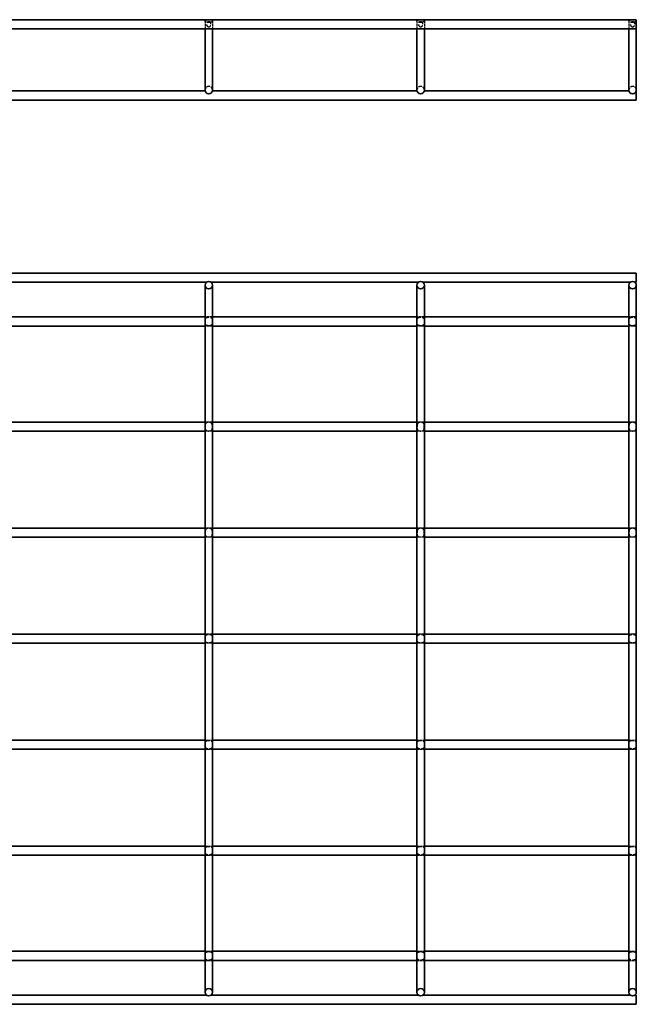
# Model space of a CAD drawing. Units: millimetres. Extents: x 78 to 3691, y 147 to 611.
# Drawn here: x 2792 to 3083, y 147 to 611 of the extents above; entities that cross this region are included whole.
import ezdxf

# ---------------------------------------------------------------- set-up
doc = ezdxf.new("R2010")
doc.units = ezdxf.units.MM
doc.linetypes.add('DASHED', pattern=[0.2067, 0.1654, -0.0413])
doc.layers.add('Hidden Edges(DIN)', color=6, linetype='DASHED', lineweight=25, true_color=0xff00ff)
doc.layers.add('Visible Edges(DIN)', color=7, linetype='Continuous', lineweight=35)

msp = doc.modelspace()

# ---------------------------------------------------------------- linework, layer by layer
at = {"layer": 'Hidden Edges(DIN)', "ltscale": 6.976903}
for p, q in [((2879.49, 610.85), (2879.49, 607.19)), ((2882.99, 610.85), (2882.99, 607.19)), ((2979.49, 610.85), (2979.49, 607.19)), ((2982.99, 610.85), (2982.99, 607.19)), ((3079.49, 610.85), (3079.49, 607.19))]:
    msp.add_line(p, q, dxfattribs=at)
at = {"layer": 'Hidden Edges(DIN)', "ltscale": 6.666338}
for p, q in [((2882.99, 471.24), (2879.49, 471.24)), ((2982.99, 471.24), (2979.49, 471.24)), ((3082.99, 471.24), (3079.49, 471.24)), ((2882.99, 466.94), (2879.49, 466.94)), ((2982.99, 466.94), (2979.49, 466.94)), ((3082.99, 466.94), (3079.49, 466.94)), ((2882.99, 421.59), (2879.49, 421.59)), ((2982.99, 421.59), (2979.49, 421.59)), ((3082.99, 421.59), (3079.49, 421.59)), ((2882.99, 417.29), (2879.49, 417.29)), ((2982.99, 417.29), (2979.49, 417.29)), ((3082.99, 417.29), (3079.49, 417.29)), ((2882.99, 371.59), (2879.49, 371.59)), ((2882.99, 367.29), (2879.49, 367.29)), ((2982.99, 371.59), (2979.49, 371.59)), ((2982.99, 367.29), (2979.49, 367.29)), ((3082.99, 371.59), (3079.49, 371.59)), ((3082.99, 367.29), (3079.49, 367.29)), ((2882.99, 321.59), (2879.49, 321.59)), ((2982.99, 321.59), (2979.49, 321.59)), ((3082.99, 321.59), (3079.49, 321.59)), ((2882.99, 317.29), (2879.49, 317.29)), ((2982.99, 317.29), (2979.49, 317.29)), ((3082.99, 317.29), (3079.49, 317.29)), ((2879.49, 271.59), (2882.99, 271.59)), ((2979.49, 271.59), (2982.99, 271.59)), ((3079.49, 271.59), (3082.99, 271.59)), ((2879.49, 267.29), (2882.99, 267.29)), ((2979.49, 267.29), (2982.99, 267.29)), ((3079.49, 267.29), (3082.99, 267.29)), ((2879.49, 221.59), (2882.99, 221.59)), ((2979.49, 221.59), (2982.99, 221.59)), ((3079.49, 221.59), (3082.99, 221.59)), ((2879.49, 217.29), (2882.99, 217.29)), ((2979.49, 217.29), (2982.99, 217.29)), ((3079.49, 217.29), (3082.99, 217.29)), ((2879.49, 171.94), (2882.99, 171.94)), ((2979.49, 171.94), (2982.99, 171.94)), ((3079.49, 171.94), (3082.99, 171.94)), ((2879.49, 167.64), (2882.99, 167.64)), ((2979.49, 167.64), (2982.99, 167.64)), ((3079.49, 167.64), (3082.99, 167.64))]:
    msp.add_line(p, q, dxfattribs=at)
at = {"layer": 'Hidden Edges(DIN)', "ltscale": 10.471517}
for centre in [(2881.24, 578.24), (2981.24, 578.24), (3081.24, 578.24)]:
    msp.add_arc(centre, 1.75, 0, 180, dxfattribs=at)
at = {"layer": 'Hidden Edges(DIN)', "ltscale": 18.305359}
for centre in [(2881.24, 610.85), (2981.24, 610.85), (3081.24, 610.85)]:
    msp.add_ellipse(centre, major_axis=(1.75, 0), ratio=0.36397, dxfattribs=at)
at = {"layer": 'Hidden Edges(DIN)', "ltscale": 17.550722}
for points in [[(2882.29, 609.34), (2882.29, 609.2), (2882.27, 609.05), (2882.19, 608.77), (2882.12, 608.64), (2881.97, 608.45), (2881.88, 608.36), (2881.71, 608.26), (2881.62, 608.22), (2881.43, 608.17), (2881.33, 608.16), (2881.15, 608.16), (2881.05, 608.17), (2880.87, 608.22), (2880.78, 608.26), (2880.61, 608.36), (2880.51, 608.45), (2880.36, 608.64), (2880.3, 608.77), (2880.21, 609.05), (2880.19, 609.2), (2880.19, 609.48), (2880.21, 609.63), (2880.3, 609.91), (2880.36, 610.04), (2880.51, 610.23), (2880.61, 610.32), (2880.78, 610.42), (2880.87, 610.45), (2881.05, 610.5), (2881.15, 610.51), (2881.33, 610.51), (2881.43, 610.5), (2881.62, 610.45), (2881.71, 610.42), (2881.88, 610.32), (2881.97, 610.23), (2882.12, 610.04), (2882.19, 609.91), (2882.27, 609.63), (2882.29, 609.48), (2882.29, 609.34)], [(2982.29, 609.34), (2982.29, 609.2), (2982.27, 609.05), (2982.19, 608.77), (2982.12, 608.64), (2981.97, 608.45), (2981.88, 608.36), (2981.71, 608.26), (2981.62, 608.22), (2981.43, 608.17), (2981.33, 608.16), (2981.15, 608.16), (2981.05, 608.17), (2980.87, 608.22), (2980.78, 608.26), (2980.61, 608.36), (2980.51, 608.45), (2980.36, 608.64), (2980.3, 608.77), (2980.21, 609.05), (2980.19, 609.2), (2980.19, 609.48), (2980.21, 609.63), (2980.3, 609.91), (2980.36, 610.04), (2980.51, 610.23), (2980.61, 610.32), (2980.78, 610.42), (2980.87, 610.45), (2981.05, 610.5), (2981.15, 610.51), (2981.33, 610.51), (2981.43, 610.5), (2981.62, 610.45), (2981.71, 610.42), (2981.88, 610.32), (2981.97, 610.23), (2982.12, 610.04), (2982.19, 609.91), (2982.27, 609.63), (2982.29, 609.48), (2982.29, 609.34)], [(3082.29, 609.34), (3082.29, 609.2), (3082.27, 609.05), (3082.19, 608.77), (3082.12, 608.64), (3081.97, 608.45), (3081.88, 608.36), (3081.71, 608.26), (3081.62, 608.22), (3081.43, 608.17), (3081.33, 608.16), (3081.15, 608.16), (3081.05, 608.17), (3080.87, 608.22), (3080.78, 608.26), (3080.61, 608.36), (3080.51, 608.45), (3080.36, 608.64), (3080.3, 608.77), (3080.21, 609.05), (3080.19, 609.2), (3080.19, 609.48), (3080.21, 609.63), (3080.3, 609.91), (3080.36, 610.04), (3080.51, 610.23), (3080.61, 610.32), (3080.78, 610.42), (3080.87, 610.45), (3081.05, 610.5), (3081.15, 610.51), (3081.33, 610.51), (3081.43, 610.5), (3081.62, 610.45), (3081.71, 610.42), (3081.88, 610.32), (3081.97, 610.23), (3082.12, 610.04), (3082.19, 609.91), (3082.27, 609.63), (3082.29, 609.48), (3082.29, 609.34)]]:
    msp.add_open_spline(points, degree=3, knots=[0, 0, 0, 0, 0.0419772, 0.0419772, 0.0839544, 0.0839544, 0.1183218, 0.1183218, 0.1454724, 0.1454724, 0.172623, 0.172623, 0.1997737, 0.1997737, 0.2269243, 0.2269243, 0.2612917, 0.2612917, 0.3032689, 0.3032689, 0.3452461, 0.3452461, 0.3872233, 0.3872233, 0.4292004, 0.4292004, 0.4635678, 0.4635678, 0.4907185, 0.4907185, 0.5178691, 0.5178691, 0.5450197, 0.5450197, 0.5721704, 0.5721704, 0.6065378, 0.6065378, 0.648515, 0.648515, 0.6904921, 0.6904921, 0.6904921, 0.6904921], dxfattribs=at)
at = {"layer": 'Hidden Edges(DIN)', "ltscale": 17.114897}
for points in [[(2881.24, 467.08), (2881.48, 467.08), (2881.73, 467.1), (2882.18, 467.19), (2882.37, 467.27), (2882.65, 467.49), (2882.76, 467.66), (2882.88, 468), (2882.91, 468.2), (2882.95, 468.64), (2882.96, 468.88), (2882.96, 469.31), (2882.95, 469.54), (2882.91, 469.98), (2882.88, 470.19), (2882.76, 470.53), (2882.65, 470.7), (2882.37, 470.92), (2882.18, 471), (2881.73, 471.09), (2881.48, 471.11), (2881, 471.11), (2880.75, 471.09), (2880.31, 471), (2880.11, 470.92), (2879.84, 470.7), (2879.73, 470.53), (2879.61, 470.19), (2879.57, 469.98), (2879.53, 469.54), (2879.53, 469.31), (2879.53, 468.88), (2879.53, 468.64), (2879.57, 468.2), (2879.61, 468), (2879.73, 467.66), (2879.84, 467.49), (2880.11, 467.27), (2880.31, 467.19), (2880.75, 467.1), (2881, 467.08), (2881.24, 467.08)], [(2981.24, 467.08), (2981.48, 467.08), (2981.73, 467.1), (2982.18, 467.19), (2982.37, 467.27), (2982.65, 467.49), (2982.76, 467.66), (2982.88, 468), (2982.91, 468.2), (2982.95, 468.64), (2982.96, 468.88), (2982.96, 469.31), (2982.95, 469.54), (2982.91, 469.98), (2982.88, 470.19), (2982.76, 470.53), (2982.65, 470.7), (2982.37, 470.92), (2982.18, 471), (2981.73, 471.09), (2981.48, 471.11), (2981, 471.11), (2980.75, 471.09), (2980.31, 471), (2980.11, 470.92), (2979.84, 470.7), (2979.73, 470.53), (2979.61, 470.19), (2979.57, 469.98), (2979.53, 469.54), (2979.53, 469.31), (2979.53, 468.88), (2979.53, 468.64), (2979.57, 468.2), (2979.61, 468), (2979.73, 467.66), (2979.84, 467.49), (2980.11, 467.27), (2980.31, 467.19), (2980.75, 467.1), (2981, 467.08), (2981.24, 467.08)], [(3081.24, 467.08), (3081.48, 467.08), (3081.73, 467.1), (3082.18, 467.19), (3082.37, 467.27), (3082.65, 467.49), (3082.76, 467.66), (3082.88, 468), (3082.91, 468.2), (3082.95, 468.64), (3082.96, 468.88), (3082.96, 469.31), (3082.95, 469.54), (3082.91, 469.98), (3082.88, 470.19), (3082.76, 470.53), (3082.65, 470.7), (3082.37, 470.92), (3082.18, 471), (3081.73, 471.09), (3081.48, 471.11), (3081, 471.11), (3080.75, 471.09), (3080.31, 471), (3080.11, 470.92), (3079.84, 470.7), (3079.73, 470.53), (3079.61, 470.19), (3079.57, 469.98), (3079.53, 469.54), (3079.53, 469.31), (3079.53, 468.88), (3079.53, 468.64), (3079.57, 468.2), (3079.61, 468), (3079.73, 467.66), (3079.84, 467.49), (3080.11, 467.27), (3080.31, 467.19), (3080.75, 467.1), (3081, 467.08), (3081.24, 467.08)], [(2881.24, 171.81), (2881, 171.81), (2880.75, 171.79), (2880.31, 171.7), (2880.11, 171.62), (2879.84, 171.4), (2879.73, 171.23), (2879.61, 170.89), (2879.57, 170.68), (2879.53, 170.24), (2879.53, 170.01), (2879.53, 169.58), (2879.53, 169.34), (2879.57, 168.9), (2879.61, 168.7), (2879.73, 168.36), (2879.84, 168.19), (2880.11, 167.97), (2880.31, 167.89), (2880.75, 167.8), (2881, 167.78), (2881.48, 167.78), (2881.73, 167.8), (2882.18, 167.89), (2882.37, 167.97), (2882.65, 168.19), (2882.76, 168.36), (2882.88, 168.7), (2882.91, 168.9), (2882.95, 169.34), (2882.96, 169.58), (2882.96, 170.01), (2882.95, 170.24), (2882.91, 170.68), (2882.88, 170.89), (2882.76, 171.23), (2882.65, 171.4), (2882.37, 171.62), (2882.18, 171.7), (2881.73, 171.79), (2881.48, 171.81), (2881.24, 171.81)], [(2981.24, 171.81), (2981, 171.81), (2980.75, 171.79), (2980.31, 171.7), (2980.11, 171.62), (2979.84, 171.4), (2979.73, 171.23), (2979.61, 170.89), (2979.57, 170.68), (2979.53, 170.24), (2979.53, 170.01), (2979.53, 169.58), (2979.53, 169.34), (2979.57, 168.9), (2979.61, 168.7), (2979.73, 168.36), (2979.84, 168.19), (2980.11, 167.97), (2980.31, 167.89), (2980.75, 167.8), (2981, 167.78), (2981.48, 167.78), (2981.73, 167.8), (2982.18, 167.89), (2982.37, 167.97), (2982.65, 168.19), (2982.76, 168.36), (2982.88, 168.7), (2982.91, 168.9), (2982.95, 169.34), (2982.96, 169.58), (2982.96, 170.01), (2982.95, 170.24), (2982.91, 170.68), (2982.88, 170.89), (2982.76, 171.23), (2982.65, 171.4), (2982.37, 171.62), (2982.18, 171.7), (2981.73, 171.79), (2981.48, 171.81), (2981.24, 171.81)], [(3081.24, 171.81), (3081, 171.81), (3080.75, 171.79), (3080.31, 171.7), (3080.11, 171.62), (3079.84, 171.4), (3079.73, 171.23), (3079.61, 170.89), (3079.57, 170.68), (3079.53, 170.24), (3079.53, 170.01), (3079.53, 169.58), (3079.53, 169.34), (3079.57, 168.9), (3079.61, 168.7), (3079.73, 168.36), (3079.84, 168.19), (3080.11, 167.97), (3080.31, 167.89), (3080.75, 167.8), (3081, 167.78), (3081.48, 167.78), (3081.73, 167.8), (3082.18, 167.89), (3082.37, 167.97), (3082.65, 168.19), (3082.76, 168.36), (3082.88, 168.7), (3082.91, 168.9), (3082.95, 169.34), (3082.96, 169.58), (3082.96, 170.01), (3082.95, 170.24), (3082.91, 170.68), (3082.88, 170.89), (3082.76, 171.23), (3082.65, 171.4), (3082.37, 171.62), (3082.18, 171.7), (3081.73, 171.79), (3081.48, 171.81), (3081.24, 171.81)]]:
    msp.add_open_spline(points, degree=3, knots=[0, 0, 0, 0, 0.0715, 0.0715, 0.143001, 0.143001, 0.209324, 0.209324, 0.274389, 0.274389, 0.339454, 0.339454, 0.404519, 0.404519, 0.469584, 0.469584, 0.535907, 0.535907, 0.607408, 0.607408, 0.678908, 0.678908, 0.750409, 0.750409, 0.821909, 0.821909, 0.888232, 0.888232, 0.953297, 0.953297, 1.018362, 1.018362, 1.083427, 1.083427, 1.148493, 1.148493, 1.214816, 1.214816, 1.286316, 1.286316, 1.357816, 1.357816, 1.357816, 1.357816], dxfattribs=at)
at = {"layer": 'Hidden Edges(DIN)', "ltscale": 17.114809}
for points, knots in [([(2882.96, 419.44), (2882.96, 419.17), (2882.95, 418.89), (2882.88, 418.37), (2882.83, 418.14), (2882.63, 417.82), (2882.48, 417.68), (2882.18, 417.54), (2882.01, 417.49), (2881.63, 417.44), (2881.43, 417.43), (2881.06, 417.43), (2880.85, 417.44), (2880.48, 417.49), (2880.31, 417.54), (2880.01, 417.68), (2879.86, 417.82), (2879.66, 418.14), (2879.6, 418.37), (2879.54, 418.89), (2879.53, 419.17), (2879.53, 419.71), (2879.54, 420), (2879.6, 420.51), (2879.66, 420.75), (2879.86, 421.07), (2880.01, 421.2), (2880.31, 421.35), (2880.48, 421.39), (2880.85, 421.45), (2881.06, 421.46), (2881.43, 421.46), (2881.63, 421.45), (2882.01, 421.39), (2882.18, 421.35), (2882.48, 421.2), (2882.63, 421.07), (2882.83, 420.75), (2882.88, 420.51), (2882.95, 420), (2882.96, 419.71), (2882.96, 419.44)], [0, 0, 0, 0, 0.080406, 0.080406, 0.160812, 0.160812, 0.226881, 0.226881, 0.283162, 0.283162, 0.339443, 0.339443, 0.395724, 0.395724, 0.452005, 0.452005, 0.518073, 0.518073, 0.598479, 0.598479, 0.678886, 0.678886, 0.759292, 0.759292, 0.839698, 0.839698, 0.905766, 0.905766, 0.962047, 0.962047, 1.018328, 1.018328, 1.074609, 1.074609, 1.13089, 1.13089, 1.196959, 1.196959, 1.277365, 1.277365, 1.357771, 1.357771, 1.357771, 1.357771]), ([(2982.96, 419.44), (2982.96, 419.17), (2982.95, 418.89), (2982.88, 418.37), (2982.83, 418.14), (2982.63, 417.82), (2982.48, 417.68), (2982.18, 417.54), (2982.01, 417.49), (2981.63, 417.44), (2981.43, 417.43), (2981.06, 417.43), (2980.85, 417.44), (2980.48, 417.49), (2980.31, 417.54), (2980.01, 417.68), (2979.86, 417.82), (2979.66, 418.14), (2979.6, 418.37), (2979.54, 418.89), (2979.53, 419.17), (2979.53, 419.71), (2979.54, 420), (2979.6, 420.51), (2979.66, 420.75), (2979.86, 421.07), (2980.01, 421.2), (2980.31, 421.35), (2980.48, 421.39), (2980.85, 421.45), (2981.06, 421.46), (2981.43, 421.46), (2981.63, 421.45), (2982.01, 421.39), (2982.18, 421.35), (2982.48, 421.2), (2982.63, 421.07), (2982.83, 420.75), (2982.88, 420.51), (2982.95, 420), (2982.96, 419.71), (2982.96, 419.44)], [0, 0, 0, 0, 0.080406, 0.080406, 0.160812, 0.160812, 0.226881, 0.226881, 0.283162, 0.283162, 0.339443, 0.339443, 0.395724, 0.395724, 0.452005, 0.452005, 0.518073, 0.518073, 0.598479, 0.598479, 0.678886, 0.678886, 0.759292, 0.759292, 0.839698, 0.839698, 0.905766, 0.905766, 0.962047, 0.962047, 1.018328, 1.018328, 1.074609, 1.074609, 1.13089, 1.13089, 1.196959, 1.196959, 1.277365, 1.277365, 1.357771, 1.357771, 1.357771, 1.357771]), ([(3082.96, 419.44), (3082.96, 419.17), (3082.95, 418.89), (3082.88, 418.37), (3082.83, 418.14), (3082.63, 417.82), (3082.48, 417.68), (3082.18, 417.54), (3082.01, 417.49), (3081.63, 417.44), (3081.43, 417.43), (3081.06, 417.43), (3080.85, 417.44), (3080.48, 417.49), (3080.31, 417.54), (3080.01, 417.68), (3079.86, 417.82), (3079.66, 418.14), (3079.6, 418.37), (3079.54, 418.89), (3079.53, 419.17), (3079.53, 419.71), (3079.54, 420), (3079.6, 420.51), (3079.66, 420.75), (3079.86, 421.07), (3080.01, 421.2), (3080.31, 421.35), (3080.48, 421.39), (3080.85, 421.45), (3081.06, 421.46), (3081.43, 421.46), (3081.63, 421.45), (3082.01, 421.39), (3082.18, 421.35), (3082.48, 421.2), (3082.63, 421.07), (3082.83, 420.75), (3082.88, 420.51), (3082.95, 420), (3082.96, 419.71), (3082.96, 419.44)], [0, 0, 0, 0, 0.080406, 0.080406, 0.160812, 0.160812, 0.226881, 0.226881, 0.283162, 0.283162, 0.339443, 0.339443, 0.395724, 0.395724, 0.452005, 0.452005, 0.518073, 0.518073, 0.598479, 0.598479, 0.678886, 0.678886, 0.759292, 0.759292, 0.839698, 0.839698, 0.905766, 0.905766, 0.962047, 0.962047, 1.018328, 1.018328, 1.074609, 1.074609, 1.13089, 1.13089, 1.196959, 1.196959, 1.277365, 1.277365, 1.357771, 1.357771, 1.357771, 1.357771]), ([(2882.96, 369.44), (2882.96, 369.17), (2882.95, 368.89), (2882.88, 368.37), (2882.83, 368.14), (2882.63, 367.82), (2882.48, 367.68), (2882.18, 367.54), (2882.01, 367.49), (2881.63, 367.44), (2881.43, 367.43), (2881.06, 367.43), (2880.85, 367.44), (2880.48, 367.49), (2880.31, 367.54), (2880.01, 367.68), (2879.86, 367.82), (2879.66, 368.14), (2879.6, 368.37), (2879.54, 368.89), (2879.53, 369.17), (2879.53, 369.71), (2879.54, 370), (2879.6, 370.51), (2879.66, 370.75), (2879.86, 371.07), (2880.01, 371.2), (2880.31, 371.35), (2880.48, 371.39), (2880.85, 371.45), (2881.06, 371.46), (2881.43, 371.46), (2881.63, 371.45), (2882.01, 371.39), (2882.18, 371.35), (2882.48, 371.2), (2882.63, 371.07), (2882.83, 370.75), (2882.88, 370.51), (2882.95, 370), (2882.96, 369.71), (2882.96, 369.44)], [0, 0, 0, 0, 0.080406, 0.080406, 0.160812, 0.160812, 0.226881, 0.226881, 0.283162, 0.283162, 0.339443, 0.339443, 0.395724, 0.395724, 0.452005, 0.452005, 0.518073, 0.518073, 0.598479, 0.598479, 0.678886, 0.678886, 0.759292, 0.759292, 0.839698, 0.839698, 0.905766, 0.905766, 0.962047, 0.962047, 1.018328, 1.018328, 1.074609, 1.074609, 1.13089, 1.13089, 1.196959, 1.196959, 1.277365, 1.277365, 1.357771, 1.357771, 1.357771, 1.357771]), ([(2982.96, 369.44), (2982.96, 369.17), (2982.95, 368.89), (2982.88, 368.37), (2982.83, 368.14), (2982.63, 367.82), (2982.48, 367.68), (2982.18, 367.54), (2982.01, 367.49), (2981.63, 367.44), (2981.43, 367.43), (2981.06, 367.43), (2980.85, 367.44), (2980.48, 367.49), (2980.31, 367.54), (2980.01, 367.68), (2979.86, 367.82), (2979.66, 368.14), (2979.6, 368.37), (2979.54, 368.89), (2979.53, 369.17), (2979.53, 369.71), (2979.54, 370), (2979.6, 370.51), (2979.66, 370.75), (2979.86, 371.07), (2980.01, 371.2), (2980.31, 371.35), (2980.48, 371.39), (2980.85, 371.45), (2981.06, 371.46), (2981.43, 371.46), (2981.63, 371.45), (2982.01, 371.39), (2982.18, 371.35), (2982.48, 371.2), (2982.63, 371.07), (2982.83, 370.75), (2982.88, 370.51), (2982.95, 370), (2982.96, 369.71), (2982.96, 369.44)], [0, 0, 0, 0, 0.080406, 0.080406, 0.160812, 0.160812, 0.226881, 0.226881, 0.283162, 0.283162, 0.339443, 0.339443, 0.395724, 0.395724, 0.452005, 0.452005, 0.518073, 0.518073, 0.598479, 0.598479, 0.678886, 0.678886, 0.759292, 0.759292, 0.839698, 0.839698, 0.905766, 0.905766, 0.962047, 0.962047, 1.018328, 1.018328, 1.074609, 1.074609, 1.13089, 1.13089, 1.196959, 1.196959, 1.277365, 1.277365, 1.357771, 1.357771, 1.357771, 1.357771]), ([(3082.96, 369.44), (3082.96, 369.17), (3082.95, 368.89), (3082.88, 368.37), (3082.83, 368.14), (3082.63, 367.82), (3082.48, 367.68), (3082.18, 367.54), (3082.01, 367.49), (3081.63, 367.44), (3081.43, 367.43), (3081.06, 367.43), (3080.85, 367.44), (3080.48, 367.49), (3080.31, 367.54), (3080.01, 367.68), (3079.86, 367.82), (3079.66, 368.14), (3079.6, 368.37), (3079.54, 368.89), (3079.53, 369.17), (3079.53, 369.71), (3079.54, 370), (3079.6, 370.51), (3079.66, 370.75), (3079.86, 371.07), (3080.01, 371.2), (3080.31, 371.35), (3080.48, 371.39), (3080.85, 371.45), (3081.06, 371.46), (3081.43, 371.46), (3081.63, 371.45), (3082.01, 371.39), (3082.18, 371.35), (3082.48, 371.2), (3082.63, 371.07), (3082.83, 370.75), (3082.88, 370.51), (3082.95, 370), (3082.96, 369.71), (3082.96, 369.44)], [0, 0, 0, 0, 0.080406, 0.080406, 0.160812, 0.160812, 0.226881, 0.226881, 0.283162, 0.283162, 0.339443, 0.339443, 0.395724, 0.395724, 0.452005, 0.452005, 0.518073, 0.518073, 0.598479, 0.598479, 0.678886, 0.678886, 0.759292, 0.759292, 0.839698, 0.839698, 0.905766, 0.905766, 0.962047, 0.962047, 1.018328, 1.018328, 1.074609, 1.074609, 1.13089, 1.13089, 1.196959, 1.196959, 1.277365, 1.277365, 1.357771, 1.357771, 1.357771, 1.357771]), ([(2879.53, 319.44), (2879.53, 319.71), (2879.54, 320), (2879.6, 320.51), (2879.66, 320.75), (2879.86, 321.07), (2880.01, 321.2), (2880.31, 321.35), (2880.48, 321.39), (2880.85, 321.45), (2881.06, 321.46), (2881.43, 321.46), (2881.63, 321.45), (2882.01, 321.39), (2882.18, 321.35), (2882.48, 321.2), (2882.63, 321.07), (2882.83, 320.75), (2882.88, 320.51), (2882.95, 320), (2882.96, 319.71), (2882.96, 319.44)], [-0.6788855, -0.6788855, -0.6788855, -0.6788855, -0.5984794, -0.5984794, -0.5180733, -0.5180733, -0.4520046, -0.4520046, -0.3957237, -0.3957237, -0.3394428, -0.3394428, -0.2831619, -0.2831619, -0.2268809, -0.2268809, -0.1608122, -0.1608122, -0.0804061, -0.0804061, 0, 0, 0, 0]), ([(2979.53, 319.44), (2979.53, 319.71), (2979.54, 320), (2979.6, 320.51), (2979.66, 320.75), (2979.86, 321.07), (2980.01, 321.2), (2980.31, 321.35), (2980.48, 321.39), (2980.85, 321.45), (2981.06, 321.46), (2981.43, 321.46), (2981.63, 321.45), (2982.01, 321.39), (2982.18, 321.35), (2982.48, 321.2), (2982.63, 321.07), (2982.83, 320.75), (2982.88, 320.51), (2982.95, 320), (2982.96, 319.71), (2982.96, 319.44)], [-0.6788855, -0.6788855, -0.6788855, -0.6788855, -0.5984794, -0.5984794, -0.5180733, -0.5180733, -0.4520046, -0.4520046, -0.3957237, -0.3957237, -0.3394428, -0.3394428, -0.2831619, -0.2831619, -0.2268809, -0.2268809, -0.1608122, -0.1608122, -0.0804061, -0.0804061, 0, 0, 0, 0]), ([(3079.53, 319.44), (3079.53, 319.71), (3079.54, 320), (3079.6, 320.51), (3079.66, 320.75), (3079.86, 321.07), (3080.01, 321.2), (3080.31, 321.35), (3080.48, 321.39), (3080.85, 321.45), (3081.06, 321.46), (3081.43, 321.46), (3081.63, 321.45), (3082.01, 321.39), (3082.18, 321.35), (3082.48, 321.2), (3082.63, 321.07), (3082.83, 320.75), (3082.88, 320.51), (3082.95, 320), (3082.96, 319.71), (3082.96, 319.44)], [-0.6788855, -0.6788855, -0.6788855, -0.6788855, -0.5984794, -0.5984794, -0.5180733, -0.5180733, -0.4520046, -0.4520046, -0.3957237, -0.3957237, -0.3394428, -0.3394428, -0.2831619, -0.2831619, -0.2268809, -0.2268809, -0.1608122, -0.1608122, -0.0804061, -0.0804061, 0, 0, 0, 0]), ([(2882.96, 319.44), (2882.96, 319.17), (2882.95, 318.89), (2882.88, 318.37), (2882.83, 318.14), (2882.63, 317.82), (2882.48, 317.68), (2882.18, 317.54), (2882.01, 317.49), (2881.63, 317.44), (2881.43, 317.43), (2881.06, 317.43), (2880.85, 317.44), (2880.48, 317.49), (2880.31, 317.54), (2880.01, 317.68), (2879.86, 317.82), (2879.66, 318.14), (2879.6, 318.37), (2879.54, 318.89), (2879.53, 319.17), (2879.53, 319.44)], [0, 0, 0, 0, 0.0804061, 0.0804061, 0.1608122, 0.1608122, 0.2268809, 0.2268809, 0.2831619, 0.2831619, 0.3394428, 0.3394428, 0.3957237, 0.3957237, 0.4520046, 0.4520046, 0.5180733, 0.5180733, 0.5984794, 0.5984794, 0.6788855, 0.6788855, 0.6788855, 0.6788855]), ([(2982.96, 319.44), (2982.96, 319.17), (2982.95, 318.89), (2982.88, 318.37), (2982.83, 318.14), (2982.63, 317.82), (2982.48, 317.68), (2982.18, 317.54), (2982.01, 317.49), (2981.63, 317.44), (2981.43, 317.43), (2981.06, 317.43), (2980.85, 317.44), (2980.48, 317.49), (2980.31, 317.54), (2980.01, 317.68), (2979.86, 317.82), (2979.66, 318.14), (2979.6, 318.37), (2979.54, 318.89), (2979.53, 319.17), (2979.53, 319.44)], [0, 0, 0, 0, 0.0804061, 0.0804061, 0.1608122, 0.1608122, 0.2268809, 0.2268809, 0.2831619, 0.2831619, 0.3394428, 0.3394428, 0.3957237, 0.3957237, 0.4520046, 0.4520046, 0.5180733, 0.5180733, 0.5984794, 0.5984794, 0.6788855, 0.6788855, 0.6788855, 0.6788855]), ([(3082.96, 319.44), (3082.96, 319.17), (3082.95, 318.89), (3082.88, 318.37), (3082.83, 318.14), (3082.63, 317.82), (3082.48, 317.68), (3082.18, 317.54), (3082.01, 317.49), (3081.63, 317.44), (3081.43, 317.43), (3081.06, 317.43), (3080.85, 317.44), (3080.48, 317.49), (3080.31, 317.54), (3080.01, 317.68), (3079.86, 317.82), (3079.66, 318.14), (3079.6, 318.37), (3079.54, 318.89), (3079.53, 319.17), (3079.53, 319.44)], [0, 0, 0, 0, 0.0804061, 0.0804061, 0.1608122, 0.1608122, 0.2268809, 0.2268809, 0.2831619, 0.2831619, 0.3394428, 0.3394428, 0.3957237, 0.3957237, 0.4520046, 0.4520046, 0.5180733, 0.5180733, 0.5984794, 0.5984794, 0.6788855, 0.6788855, 0.6788855, 0.6788855]), ([(2882.96, 269.44), (2882.96, 269.71), (2882.95, 270), (2882.88, 270.51), (2882.83, 270.75), (2882.63, 271.07), (2882.48, 271.2), (2882.18, 271.35), (2882.01, 271.39), (2881.63, 271.45), (2881.43, 271.46), (2881.06, 271.46), (2880.85, 271.45), (2880.48, 271.39), (2880.31, 271.35), (2880.01, 271.2), (2879.86, 271.07), (2879.66, 270.75), (2879.6, 270.51), (2879.54, 270), (2879.53, 269.71), (2879.53, 269.17), (2879.54, 268.89), (2879.6, 268.37), (2879.66, 268.14), (2879.86, 267.82), (2880.01, 267.68), (2880.31, 267.54), (2880.48, 267.49), (2880.85, 267.44), (2881.06, 267.43), (2881.43, 267.43), (2881.63, 267.44), (2882.01, 267.49), (2882.18, 267.54), (2882.48, 267.68), (2882.63, 267.82), (2882.83, 268.14), (2882.88, 268.37), (2882.95, 268.89), (2882.96, 269.17), (2882.96, 269.44)], [0, 0, 0, 0, 0.080406, 0.080406, 0.160812, 0.160812, 0.226881, 0.226881, 0.283162, 0.283162, 0.339443, 0.339443, 0.395724, 0.395724, 0.452005, 0.452005, 0.518073, 0.518073, 0.598479, 0.598479, 0.678886, 0.678886, 0.759292, 0.759292, 0.839698, 0.839698, 0.905766, 0.905766, 0.962047, 0.962047, 1.018328, 1.018328, 1.074609, 1.074609, 1.13089, 1.13089, 1.196959, 1.196959, 1.277365, 1.277365, 1.357771, 1.357771, 1.357771, 1.357771]), ([(2982.96, 269.44), (2982.96, 269.71), (2982.95, 270), (2982.88, 270.51), (2982.83, 270.75), (2982.63, 271.07), (2982.48, 271.2), (2982.18, 271.35), (2982.01, 271.39), (2981.63, 271.45), (2981.43, 271.46), (2981.06, 271.46), (2980.85, 271.45), (2980.48, 271.39), (2980.31, 271.35), (2980.01, 271.2), (2979.86, 271.07), (2979.66, 270.75), (2979.6, 270.51), (2979.54, 270), (2979.53, 269.71), (2979.53, 269.17), (2979.54, 268.89), (2979.6, 268.37), (2979.66, 268.14), (2979.86, 267.82), (2980.01, 267.68), (2980.31, 267.54), (2980.48, 267.49), (2980.85, 267.44), (2981.06, 267.43), (2981.43, 267.43), (2981.63, 267.44), (2982.01, 267.49), (2982.18, 267.54), (2982.48, 267.68), (2982.63, 267.82), (2982.83, 268.14), (2982.88, 268.37), (2982.95, 268.89), (2982.96, 269.17), (2982.96, 269.44)], [0, 0, 0, 0, 0.080406, 0.080406, 0.160812, 0.160812, 0.226881, 0.226881, 0.283162, 0.283162, 0.339443, 0.339443, 0.395724, 0.395724, 0.452005, 0.452005, 0.518073, 0.518073, 0.598479, 0.598479, 0.678886, 0.678886, 0.759292, 0.759292, 0.839698, 0.839698, 0.905766, 0.905766, 0.962047, 0.962047, 1.018328, 1.018328, 1.074609, 1.074609, 1.13089, 1.13089, 1.196959, 1.196959, 1.277365, 1.277365, 1.357771, 1.357771, 1.357771, 1.357771]), ([(3082.96, 269.44), (3082.96, 269.71), (3082.95, 270), (3082.88, 270.51), (3082.83, 270.75), (3082.63, 271.07), (3082.48, 271.2), (3082.18, 271.35), (3082.01, 271.39), (3081.63, 271.45), (3081.43, 271.46), (3081.06, 271.46), (3080.85, 271.45), (3080.48, 271.39), (3080.31, 271.35), (3080.01, 271.2), (3079.86, 271.07), (3079.66, 270.75), (3079.6, 270.51), (3079.54, 270), (3079.53, 269.71), (3079.53, 269.17), (3079.54, 268.89), (3079.6, 268.37), (3079.66, 268.14), (3079.86, 267.82), (3080.01, 267.68), (3080.31, 267.54), (3080.48, 267.49), (3080.85, 267.44), (3081.06, 267.43), (3081.43, 267.43), (3081.63, 267.44), (3082.01, 267.49), (3082.18, 267.54), (3082.48, 267.68), (3082.63, 267.82), (3082.83, 268.14), (3082.88, 268.37), (3082.95, 268.89), (3082.96, 269.17), (3082.96, 269.44)], [0, 0, 0, 0, 0.080406, 0.080406, 0.160812, 0.160812, 0.226881, 0.226881, 0.283162, 0.283162, 0.339443, 0.339443, 0.395724, 0.395724, 0.452005, 0.452005, 0.518073, 0.518073, 0.598479, 0.598479, 0.678886, 0.678886, 0.759292, 0.759292, 0.839698, 0.839698, 0.905766, 0.905766, 0.962047, 0.962047, 1.018328, 1.018328, 1.074609, 1.074609, 1.13089, 1.13089, 1.196959, 1.196959, 1.277365, 1.277365, 1.357771, 1.357771, 1.357771, 1.357771]), ([(2882.96, 219.44), (2882.96, 219.71), (2882.95, 220), (2882.88, 220.51), (2882.83, 220.75), (2882.63, 221.07), (2882.48, 221.2), (2882.18, 221.35), (2882.01, 221.39), (2881.63, 221.45), (2881.43, 221.46), (2881.06, 221.46), (2880.85, 221.45), (2880.48, 221.39), (2880.31, 221.35), (2880.01, 221.2), (2879.86, 221.07), (2879.66, 220.75), (2879.6, 220.51), (2879.54, 220), (2879.53, 219.71), (2879.53, 219.17), (2879.54, 218.89), (2879.6, 218.37), (2879.66, 218.14), (2879.86, 217.82), (2880.01, 217.68), (2880.31, 217.54), (2880.48, 217.49), (2880.85, 217.44), (2881.06, 217.43), (2881.43, 217.43), (2881.63, 217.44), (2882.01, 217.49), (2882.18, 217.54), (2882.48, 217.68), (2882.63, 217.82), (2882.83, 218.14), (2882.88, 218.37), (2882.95, 218.89), (2882.96, 219.17), (2882.96, 219.44)], [0, 0, 0, 0, 0.080406, 0.080406, 0.160812, 0.160812, 0.226881, 0.226881, 0.283162, 0.283162, 0.339443, 0.339443, 0.395724, 0.395724, 0.452005, 0.452005, 0.518073, 0.518073, 0.598479, 0.598479, 0.678886, 0.678886, 0.759292, 0.759292, 0.839698, 0.839698, 0.905766, 0.905766, 0.962047, 0.962047, 1.018328, 1.018328, 1.074609, 1.074609, 1.13089, 1.13089, 1.196959, 1.196959, 1.277365, 1.277365, 1.357771, 1.357771, 1.357771, 1.357771]), ([(2982.96, 219.44), (2982.96, 219.71), (2982.95, 220), (2982.88, 220.51), (2982.83, 220.75), (2982.63, 221.07), (2982.48, 221.2), (2982.18, 221.35), (2982.01, 221.39), (2981.63, 221.45), (2981.43, 221.46), (2981.06, 221.46), (2980.85, 221.45), (2980.48, 221.39), (2980.31, 221.35), (2980.01, 221.2), (2979.86, 221.07), (2979.66, 220.75), (2979.6, 220.51), (2979.54, 220), (2979.53, 219.71), (2979.53, 219.17), (2979.54, 218.89), (2979.6, 218.37), (2979.66, 218.14), (2979.86, 217.82), (2980.01, 217.68), (2980.31, 217.54), (2980.48, 217.49), (2980.85, 217.44), (2981.06, 217.43), (2981.43, 217.43), (2981.63, 217.44), (2982.01, 217.49), (2982.18, 217.54), (2982.48, 217.68), (2982.63, 217.82), (2982.83, 218.14), (2982.88, 218.37), (2982.95, 218.89), (2982.96, 219.17), (2982.96, 219.44)], [0, 0, 0, 0, 0.080406, 0.080406, 0.160812, 0.160812, 0.226881, 0.226881, 0.283162, 0.283162, 0.339443, 0.339443, 0.395724, 0.395724, 0.452005, 0.452005, 0.518073, 0.518073, 0.598479, 0.598479, 0.678886, 0.678886, 0.759292, 0.759292, 0.839698, 0.839698, 0.905766, 0.905766, 0.962047, 0.962047, 1.018328, 1.018328, 1.074609, 1.074609, 1.13089, 1.13089, 1.196959, 1.196959, 1.277365, 1.277365, 1.357771, 1.357771, 1.357771, 1.357771]), ([(3082.96, 219.44), (3082.96, 219.71), (3082.95, 220), (3082.88, 220.51), (3082.83, 220.75), (3082.63, 221.07), (3082.48, 221.2), (3082.18, 221.35), (3082.01, 221.39), (3081.63, 221.45), (3081.43, 221.46), (3081.06, 221.46), (3080.85, 221.45), (3080.48, 221.39), (3080.31, 221.35), (3080.01, 221.2), (3079.86, 221.07), (3079.66, 220.75), (3079.6, 220.51), (3079.54, 220), (3079.53, 219.71), (3079.53, 219.17), (3079.54, 218.89), (3079.6, 218.37), (3079.66, 218.14), (3079.86, 217.82), (3080.01, 217.68), (3080.31, 217.54), (3080.48, 217.49), (3080.85, 217.44), (3081.06, 217.43), (3081.43, 217.43), (3081.63, 217.44), (3082.01, 217.49), (3082.18, 217.54), (3082.48, 217.68), (3082.63, 217.82), (3082.83, 218.14), (3082.88, 218.37), (3082.95, 218.89), (3082.96, 219.17), (3082.96, 219.44)], [0, 0, 0, 0, 0.080406, 0.080406, 0.160812, 0.160812, 0.226881, 0.226881, 0.283162, 0.283162, 0.339443, 0.339443, 0.395724, 0.395724, 0.452005, 0.452005, 0.518073, 0.518073, 0.598479, 0.598479, 0.678886, 0.678886, 0.759292, 0.759292, 0.839698, 0.839698, 0.905766, 0.905766, 0.962047, 0.962047, 1.018328, 1.018328, 1.074609, 1.074609, 1.13089, 1.13089, 1.196959, 1.196959, 1.277365, 1.277365, 1.357771, 1.357771, 1.357771, 1.357771])]:
    msp.add_open_spline(points, degree=3, knots=knots, dxfattribs=at)
at = {"layer": 'Visible Edges(DIN)'}
for p, q in [((78.49, 611.49), (3082.99, 611.49)), ((3082.99, 611.49), (3082.99, 607.19)), ((78.49, 607.19), (3082.99, 607.19)), ((2879.49, 607.19), (2879.49, 583.99)), ((2882.99, 607.19), (2882.99, 583.99)), ((2979.49, 607.19), (2979.49, 583.99)), ((2982.99, 607.19), (2982.99, 583.99)), ((3079.49, 607.19), (3079.49, 583.99)), ((3082.99, 607.19), (3082.99, 583.99)), ((2879.49, 583.99), (2879.49, 578.24)), ((2882.99, 578.24), (2882.99, 583.99)), ((2979.49, 583.99), (2979.49, 578.24)), ((2982.99, 578.24), (2982.99, 583.99)), ((3079.49, 583.99), (3079.49, 578.24)), ((3082.99, 578.24), (3082.99, 583.99)), ((2782.96, 577.89), (2879.53, 577.89)), ((2882.96, 577.89), (2979.53, 577.89)), ((2982.96, 577.89), (3079.53, 577.89)), ((3082.96, 577.89), (3082.99, 577.89)), ((3082.99, 577.89), (3082.99, 573.59)), ((78.49, 573.59), (3082.99, 573.59)), ((3082.99, 491.94), (78.49, 491.94)), ((3082.99, 487.64), (3082.99, 491.94)), ((2880.19, 487.64), (2782.29, 487.64)), ((2879.49, 486.24), (2879.49, 480.49)), ((2980.19, 487.64), (2882.29, 487.64)), ((2882.99, 480.49), (2882.99, 486.24)), ((2979.49, 486.24), (2979.49, 480.49)), ((3080.19, 487.64), (2982.29, 487.64)), ((2982.99, 480.49), (2982.99, 486.24)), ((3079.49, 486.24), (3079.49, 480.49)), ((3082.99, 487.64), (3082.29, 487.64)), ((3082.99, 480.49), (3082.99, 486.24)), ((2879.49, 158.39), (2879.49, 480.49)), ((2882.99, 158.39), (2882.99, 480.49)), ((2979.49, 158.39), (2979.49, 480.49)), ((2982.99, 158.39), (2982.99, 480.49)), ((3079.49, 158.39), (3079.49, 480.49)), ((3082.99, 158.39), (3082.99, 480.49)), ((2879.49, 471.24), (2782.99, 471.24)), ((2979.49, 471.24), (2882.99, 471.24)), ((3079.49, 471.24), (2982.99, 471.24)), ((2879.49, 466.94), (2782.99, 466.94)), ((2979.49, 466.94), (2882.99, 466.94)), ((3079.49, 466.94), (2982.99, 466.94)), ((2879.49, 421.59), (2782.99, 421.59)), ((2979.49, 421.59), (2882.99, 421.59)), ((3079.49, 421.59), (2982.99, 421.59)), ((2879.49, 417.29), (2782.99, 417.29)), ((2979.49, 417.29), (2882.99, 417.29)), ((3079.49, 417.29), (2982.99, 417.29)), ((2879.49, 371.59), (2782.99, 371.59)), ((2879.49, 367.29), (2782.99, 367.29)), ((2979.49, 371.59), (2882.99, 371.59)), ((2979.49, 367.29), (2882.99, 367.29)), ((3079.49, 371.59), (2982.99, 371.59)), ((3079.49, 367.29), (2982.99, 367.29)), ((2879.49, 321.59), (2782.99, 321.59)), ((2979.49, 321.59), (2882.99, 321.59)), ((3079.49, 321.59), (2982.99, 321.59)), ((2879.49, 317.29), (2782.99, 317.29)), ((2979.49, 317.29), (2882.99, 317.29)), ((3079.49, 317.29), (2982.99, 317.29)), ((2782.99, 271.59), (2879.49, 271.59)), ((2882.99, 271.59), (2979.49, 271.59)), ((2982.99, 271.59), (3079.49, 271.59)), ((2782.99, 267.29), (2879.49, 267.29)), ((2882.99, 267.29), (2979.49, 267.29)), ((2982.99, 267.29), (3079.49, 267.29)), ((2782.99, 221.59), (2879.49, 221.59)), ((2882.99, 221.59), (2979.49, 221.59)), ((2982.99, 221.59), (3079.49, 221.59)), ((2782.99, 217.29), (2879.49, 217.29)), ((2882.99, 217.29), (2979.49, 217.29)), ((2982.99, 217.29), (3079.49, 217.29)), ((2782.99, 171.94), (2879.49, 171.94)), ((2882.99, 171.94), (2979.49, 171.94)), ((2982.99, 171.94), (3079.49, 171.94)), ((2782.99, 167.64), (2879.49, 167.64)), ((2882.99, 167.64), (2979.49, 167.64)), ((2982.99, 167.64), (3079.49, 167.64)), ((2879.49, 158.39), (2879.49, 152.64)), ((2882.99, 152.64), (2882.99, 158.39)), ((2979.49, 158.39), (2979.49, 152.64)), ((2982.99, 152.64), (2982.99, 158.39)), ((3079.49, 158.39), (3079.49, 152.64)), ((3082.99, 152.64), (3082.99, 158.39)), ((2782.29, 151.24), (2880.19, 151.24)), ((2882.29, 151.24), (2980.19, 151.24)), ((2982.29, 151.24), (3080.19, 151.24)), ((3082.29, 151.24), (3082.99, 151.24)), ((3082.99, 151.24), (3082.99, 146.94)), ((78.49, 146.94), (3082.99, 146.94))]:
    msp.add_line(p, q, dxfattribs=at)
for centre in [(2881.24, 486.24), (2981.24, 486.24), (3081.24, 486.24), (2881.24, 152.64), (2981.24, 152.64), (3081.24, 152.64)]:
    msp.add_circle(centre, 1.75, dxfattribs=at)
for centre in [(2881.24, 578.24), (2981.24, 578.24), (3081.24, 578.24)]:
    msp.add_arc(centre, 1.75, 180, 0, dxfattribs=at)

doc.saveas('drawing.dxf')
